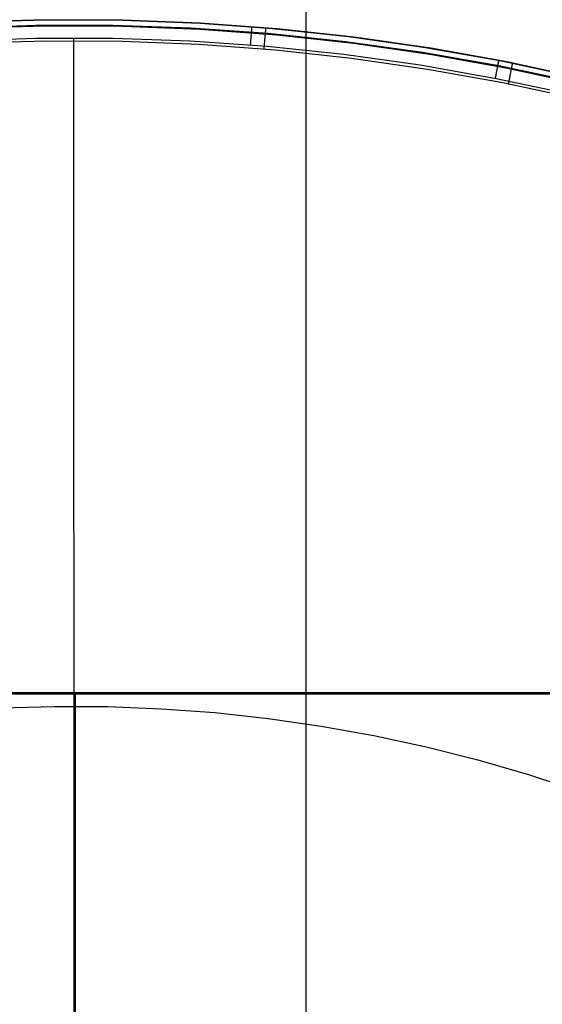
# Model space of a CAD drawing. Units: millimetres. Extents: x -104 to 566, y 4356 to 5070.
# Drawn here: x 229 to 232, y 5061 to 5065 of the extents above; entities that cross this region are included whole.
import ezdxf

# ---------------------------------------------------------------- set-up
doc = ezdxf.new("R2010")
doc.units = ezdxf.units.MM
doc.header["$MEASUREMENT"] = 0
for name, color, linetype in [('BAM', 1, 'Continuous'), ('FEET', 255, 'Continuous'), ('INNER_TUBE', 7, 'Continuous')]:
    doc.layers.add(name, color=color, linetype=linetype)

msp = doc.modelspace()

# ---------------------------------------------------------------- linework, layer by layer
at = {"layer": 'BAM'}
for p, q in [((224.952, 5062.2453, 967.9667), (234.552, 5062.2453, 967.9667)), ((224.952, 5062.239, 954.1021), (234.552, 5062.239, 954.1021)), ((229.752, 5062.2386, 954.0688), (229.752, 5062.2453, 967.9667)), ((229.752, 5062.2453, 967.9667), (229.752, 5062.2383, 968.3811)), ((229.752, 5062.2383, 968.3811), (229.752, 5062.239, 954.1021)), ((229.752, 5062.239, 954.1021), (229.752, 5062.2386, 954.0688)), ((229.752, 5062.2375, 954.0352), (229.752, 5062.2386, 954.0688)), ((229.752, 5062.2386, 954.0688), (229.752, 5062.2375, 954.0352)), ((229.752, 5062.2383, 968.3811), (229.752, 5062.2167, 968.7991)), ((229.752, 5062.2167, 968.7991), (229.752, 5062.2383, 968.3811)), ((229.752, 5062.2356, 954.0014), (229.752, 5062.2375, 954.0352)), ((229.752, 5062.2375, 954.0352), (229.752, 5062.2356, 954.0014)), ((229.752, 5062.2329, 953.9673), (229.752, 5062.2356, 954.0014)), ((229.752, 5062.2356, 954.0014), (229.752, 5062.2329, 953.9673)), ((229.752, 5062.2294, 953.933), (229.752, 5062.2329, 953.9673)), ((229.752, 5062.2329, 953.9673), (229.752, 5062.2294, 953.933)), ((229.752, 5062.2251, 953.8986), (229.752, 5062.2294, 953.933)), ((229.752, 5062.2294, 953.933), (229.752, 5062.2251, 953.8986)), ((229.752, 5062.2199, 953.8639), (229.752, 5062.2251, 953.8986)), ((229.752, 5062.2251, 953.8986), (229.752, 5062.2199, 953.8639)), ((229.752, 5062.2139, 953.8292), (229.752, 5062.2199, 953.8639)), ((229.752, 5062.2199, 953.8639), (229.752, 5062.2139, 953.8292)), ((229.752, 5062.2167, 968.7991), (229.752, 5062.2004, 969.0092)), ((229.752, 5062.2004, 969.0092), (229.752, 5062.2167, 968.7991)), ((229.752, 5062.207, 953.7943), (229.752, 5062.2139, 953.8292)), ((229.752, 5062.2139, 953.8292), (229.752, 5062.207, 953.7943)), ((229.752, 5062.1993, 953.7594), (229.752, 5062.207, 953.7943)), ((229.752, 5062.207, 953.7943), (229.752, 5062.1993, 953.7594)), ((229.752, 5062.2004, 969.0092), (229.752, 5062.1802, 969.2199)), ((229.752, 5062.1802, 969.2199), (229.752, 5062.2004, 969.0092)), ((229.752, 5062.1906, 953.7244), (229.752, 5062.1993, 953.7594)), ((229.752, 5062.1993, 953.7594), (229.752, 5062.1906, 953.7244)), ((229.752, 5062.181, 953.6894), (229.752, 5062.1906, 953.7244)), ((229.752, 5062.1906, 953.7244), (229.752, 5062.181, 953.6894)), ((229.752, 5062.1706, 953.6545), (229.752, 5062.181, 953.6894)), ((229.752, 5062.181, 953.6894), (229.752, 5062.1706, 953.6545)), ((229.752, 5062.1802, 969.2199), (229.752, 5062.1563, 969.4311)), ((229.752, 5062.1563, 969.4311), (229.752, 5062.1802, 969.2199)), ((229.752, 5062.1592, 953.6196), (229.752, 5062.1706, 953.6545)), ((229.752, 5062.1706, 953.6545), (229.752, 5062.1592, 953.6196)), ((229.752, 5062.1468, 953.5848), (229.752, 5062.1592, 953.6196)), ((229.752, 5062.1592, 953.6196), (229.752, 5062.1468, 953.5848)), ((229.752, 5062.1563, 969.4311), (229.752, 5062.1284, 969.6428)), ((229.752, 5062.1284, 969.6428), (229.752, 5062.1563, 969.4311)), ((229.752, 5062.1336, 953.5501), (229.752, 5062.1468, 953.5848)), ((229.752, 5062.1468, 953.5848), (229.752, 5062.1336, 953.5501)), ((229.752, 5062.1194, 953.5156), (229.752, 5062.1336, 953.5501)), ((229.752, 5062.1336, 953.5501), (229.752, 5062.1194, 953.5156)), ((229.752, 5062.1284, 969.6428), (229.752, 5062.0967, 969.8548)), ((229.752, 5062.0967, 969.8548), (229.752, 5062.1284, 969.6428)), ((229.752, 5062.1043, 953.4812), (229.752, 5062.1194, 953.5156)), ((229.752, 5062.1194, 953.5156), (229.752, 5062.1043, 953.4812)), ((229.752, 5062.0883, 953.4471), (229.752, 5062.1043, 953.4812)), ((229.752, 5062.1043, 953.4812), (229.752, 5062.0883, 953.4471)), ((229.752, 5062.0967, 969.8548), (229.752, 5062.061, 970.0669)), ((229.752, 5062.061, 970.0669), (229.752, 5062.0967, 969.8548)), ((229.752, 5062.0713, 953.4133), (229.752, 5062.0883, 953.4471)), ((229.752, 5062.0883, 953.4471), (229.752, 5062.0713, 953.4133)), ((229.752, 5062.0534, 953.3798), (229.752, 5062.0713, 953.4133)), ((229.752, 5062.0713, 953.4133), (229.752, 5062.0534, 953.3798)), ((229.752, 5062.061, 970.0669), (229.752, 5062.0214, 970.2792)), ((229.752, 5062.0214, 970.2792), (229.752, 5062.061, 970.0669)), ((229.752, 5062.0346, 953.3467), (229.752, 5062.0534, 953.3798)), ((229.752, 5062.0534, 953.3798), (229.752, 5062.0346, 953.3467)), ((229.752, 5062.015, 953.3139), (229.752, 5062.0346, 953.3467)), ((229.752, 5062.0346, 953.3467), (229.752, 5062.015, 953.3139)), ((229.752, 5062.0214, 970.2792), (229.752, 5061.9778, 970.4915)), ((229.752, 5061.9778, 970.4915), (229.752, 5062.0214, 970.2792)), ((229.752, 5061.9944, 953.2815), (229.752, 5062.015, 953.3139)), ((229.752, 5062.015, 953.3139), (229.752, 5061.9944, 953.2815)), ((229.752, 5061.9729, 953.2496), (229.752, 5061.9944, 953.2815)), ((229.752, 5061.9944, 953.2815), (229.752, 5061.9729, 953.2496)), ((229.752, 5061.9778, 970.4915), (229.752, 5061.9303, 970.7037)), ((229.752, 5061.9303, 970.7037), (229.752, 5061.9778, 970.4915)), ((229.752, 5061.9506, 953.2182), (229.752, 5061.9729, 953.2496)), ((229.752, 5061.9729, 953.2496), (229.752, 5061.9506, 953.2182)), ((229.752, 5061.9274, 953.1873), (229.752, 5061.9506, 953.2182)), ((229.752, 5061.9506, 953.2182), (229.752, 5061.9274, 953.1873)), ((229.752, 5061.9303, 970.7037), (229.752, 5061.8787, 970.9157)), ((229.752, 5061.8787, 970.9157), (229.752, 5061.9303, 970.7037)), ((229.752, 5061.9034, 953.1569), (229.752, 5061.9274, 953.1873)), ((229.752, 5061.9274, 953.1873), (229.752, 5061.9034, 953.1569)), ((229.752, 5061.8786, 953.1272), (229.752, 5061.9034, 953.1569)), ((229.752, 5061.9034, 953.1569), (229.752, 5061.8786, 953.1272)), ((229.752, 5061.8787, 970.9157), (229.752, 5061.8231, 971.1273)), ((229.752, 5061.8231, 971.1273), (229.752, 5061.8787, 970.9157)), ((229.752, 5061.853, 953.098), (229.752, 5061.8786, 953.1272)), ((229.752, 5061.8786, 953.1272), (229.752, 5061.853, 953.098)), ((229.752, 5061.8266, 953.0696), (229.752, 5061.853, 953.098)), ((229.752, 5061.853, 953.098), (229.752, 5061.8266, 953.0696)), ((229.752, 5061.7995, 953.0418), (229.752, 5061.8266, 953.0696)), ((229.752, 5061.8266, 953.0696), (229.752, 5061.7995, 953.0418)), ((229.752, 5061.8231, 971.1273), (229.752, 5061.7634, 971.3385)), ((229.752, 5061.7634, 971.3385), (229.752, 5061.8231, 971.1273)), ((229.752, 5061.7717, 953.0147), (229.752, 5061.7995, 953.0418)), ((229.752, 5061.7995, 953.0418), (229.752, 5061.7717, 953.0147)), ((229.752, 5061.7432, 952.9883), (229.752, 5061.7717, 953.0147)), ((229.752, 5061.7717, 953.0147), (229.752, 5061.7432, 952.9883)), ((229.752, 5061.7634, 971.3385), (229.752, 5061.6998, 971.5492)), ((229.752, 5061.6998, 971.5492), (229.752, 5061.7634, 971.3385)), ((229.752, 5061.7141, 952.9627), (229.752, 5061.7432, 952.9883)), ((229.752, 5061.7432, 952.9883), (229.752, 5061.7141, 952.9627)), ((229.752, 5061.6843, 952.9379), (229.752, 5061.7141, 952.9627)), ((229.752, 5061.7141, 952.9627), (229.752, 5061.6843, 952.9379)), ((229.752, 5061.6998, 971.5492), (229.752, 5061.6321, 971.7592)), ((229.752, 5061.6321, 971.7592), (229.752, 5061.6998, 971.5492)), ((229.752, 5061.654, 952.914), (229.752, 5061.6843, 952.9379)), ((229.752, 5061.6843, 952.9379), (229.752, 5061.654, 952.914)), ((229.752, 5061.6231, 952.8908), (229.752, 5061.654, 952.914)), ((229.752, 5061.654, 952.914), (229.752, 5061.6231, 952.8908)), ((229.752, 5061.6321, 971.7592), (229.752, 5061.5603, 971.9684)), ((229.752, 5061.5603, 971.9684), (229.752, 5061.6321, 971.7592)), ((229.752, 5061.5916, 952.8685), (229.752, 5061.6231, 952.8908)), ((229.752, 5061.6231, 952.8908), (229.752, 5061.5916, 952.8685)), ((229.752, 5061.5597, 952.847), (229.752, 5061.5916, 952.8685)), ((229.752, 5061.5916, 952.8685), (229.752, 5061.5597, 952.847)), ((229.752, 5061.5603, 971.9684), (229.752, 5061.4846, 972.1767)), ((229.752, 5061.4846, 972.1767), (229.752, 5061.5603, 971.9684)), ((229.752, 5061.5273, 952.8265), (229.752, 5061.5597, 952.847)), ((229.752, 5061.5597, 952.847), (229.752, 5061.5273, 952.8265)), ((229.752, 5061.4945, 952.8068), (229.752, 5061.5273, 952.8265)), ((229.752, 5061.5273, 952.8265), (229.752, 5061.4945, 952.8068)), ((229.752, 5061.4614, 952.788), (229.752, 5061.4945, 952.8068)), ((229.752, 5061.4945, 952.8068), (229.752, 5061.4614, 952.788)), ((229.752, 5061.4846, 972.1767), (229.752, 5061.4048, 972.3841)), ((229.752, 5061.4048, 972.3841), (229.752, 5061.4846, 972.1767)), ((229.752, 5061.4278, 952.7701), (229.752, 5061.4614, 952.788)), ((229.752, 5061.4614, 952.788), (229.752, 5061.4278, 952.7701)), ((229.752, 5061.394, 952.7532), (229.752, 5061.4278, 952.7701)), ((229.752, 5061.4278, 952.7701), (229.752, 5061.394, 952.7532)), ((229.752, 5061.4048, 972.3841), (229.752, 5061.3211, 972.5903)), ((229.752, 5061.3211, 972.5903), (229.752, 5061.4048, 972.3841)), ((229.752, 5061.3599, 952.7372), (229.752, 5061.394, 952.7532)), ((229.752, 5061.394, 952.7532), (229.752, 5061.3599, 952.7372)), ((229.752, 5061.3256, 952.7221), (229.752, 5061.3599, 952.7372)), ((229.752, 5061.3599, 952.7372), (229.752, 5061.3256, 952.7221)), ((229.752, 5061.2911, 952.7079), (229.752, 5061.3256, 952.7221)), ((229.752, 5061.3256, 952.7221), (229.752, 5061.2911, 952.7079)), ((229.752, 5061.3211, 972.5903), (229.752, 5061.2334, 972.7952)), ((229.752, 5061.2334, 972.7952), (229.752, 5061.3211, 972.5903)), ((229.752, 5061.2564, 952.6947), (229.752, 5061.2911, 952.7079)), ((229.752, 5061.2911, 952.7079), (229.752, 5061.2564, 952.6947)), ((229.752, 5061.2216, 952.6824), (229.752, 5061.2564, 952.6947)), ((229.752, 5061.2564, 952.6947), (229.752, 5061.2216, 952.6824)), ((229.752, 5061.2334, 972.7952), (229.752, 5061.1417, 972.9989)), ((229.752, 5061.1417, 972.9989), (229.752, 5061.2334, 972.7952)), ((229.752, 5061.1866, 952.671), (229.752, 5061.2216, 952.6824)), ((229.752, 5061.2216, 952.6824), (229.752, 5061.1866, 952.671)), ((229.752, 5061.1517, 952.6605), (229.752, 5061.1866, 952.671)), ((229.752, 5061.1866, 952.671), (229.752, 5061.1517, 952.6605)), ((229.752, 5061.1167, 952.651), (229.752, 5061.1517, 952.6605)), ((229.752, 5061.1517, 952.6605), (229.752, 5061.1167, 952.651)), ((229.752, 5061.1417, 972.9989), (229.752, 5061.0462, 973.201)), ((229.752, 5061.0462, 973.201), (229.752, 5061.1417, 972.9989)), ((229.752, 5061.0817, 952.6424), (229.752, 5061.1167, 952.651)), ((229.752, 5061.1167, 952.651), (229.752, 5061.0817, 952.6424)), ((229.752, 5061.0468, 952.6346), (229.752, 5061.0817, 952.6424)), ((229.752, 5061.0817, 952.6424), (229.752, 5061.0468, 952.6346)), ((229.752, 5061.0119, 952.6277), (229.752, 5061.0468, 952.6346)), ((229.752, 5061.0468, 952.6346), (229.752, 5061.0119, 952.6277)), ((229.752, 5061.0462, 973.201), (229.752, 5060.9468, 973.4016)), ((229.752, 5060.9468, 973.4016), (229.752, 5061.0462, 973.201)), ((229.752, 5060.9772, 952.6217), (229.752, 5061.0119, 952.6277)), ((229.752, 5061.0119, 952.6277), (229.752, 5060.9772, 952.6217)), ((229.752, 5060.9425, 952.6166), (229.752, 5060.9772, 952.6217)), ((229.752, 5060.9772, 952.6217), (229.752, 5060.9425, 952.6166)), ((229.752, 5060.9468, 973.4016), (229.752, 5060.8435, 973.6005)), ((229.752, 5060.8435, 973.6005), (229.752, 5060.9468, 973.4016)), ((229.752, 5060.9081, 952.6123), (229.752, 5060.9425, 952.6166)), ((229.752, 5060.9425, 952.6166), (229.752, 5060.9081, 952.6123)), ((229.752, 5060.8738, 952.6088), (229.752, 5060.9081, 952.6123)), ((229.752, 5060.9081, 952.6123), (229.752, 5060.8738, 952.6088)), ((229.752, 5060.8397, 952.6061), (229.752, 5060.8738, 952.6088)), ((229.752, 5060.8738, 952.6088), (229.752, 5060.8397, 952.6061)), ((229.752, 5060.8435, 973.6005), (229.752, 5060.7364, 973.7976)), ((229.752, 5060.7364, 973.7976), (229.752, 5060.8435, 973.6005)), ((229.752, 5060.8059, 952.6042), (229.752, 5060.8397, 952.6061)), ((229.752, 5060.8397, 952.6061), (229.752, 5060.8059, 952.6042)), ((229.752, 5060.7723, 952.6031), (229.752, 5060.8059, 952.6042)), ((229.752, 5060.8059, 952.6042), (229.752, 5060.7723, 952.6031))]:
    msp.add_line(p, q, dxfattribs=at)
at = {"layer": 'FEET'}
for p, q in [((229.204, 5065.3778, 945.2047), (229.5675, 5065.3904, 945.2047)), ((229.2052, 5065.3537, 945.2698), (229.5679, 5065.3663, 945.2698)), ((229.2521, 5065.3802, 945.0138), (229.6137, 5065.3911, 945.0138)), ((229.6137, 5065.3912, 944.8372), (229.2522, 5065.3802, 944.8372)), ((229.6141, 5065.3619, 944.7665), (229.2536, 5065.3509, 944.7665)), ((229.5675, 5065.3904, 945.2047), (229.9312, 5065.3904, 945.2047)), ((229.5679, 5065.3663, 945.2698), (229.9308, 5065.3663, 945.2698)), ((229.9754, 5065.3896, 944.8372), (229.6137, 5065.3912, 944.8372)), ((229.6137, 5065.3911, 945.0138), (229.9754, 5065.3896, 945.0138)), ((229.9748, 5065.3603, 944.7665), (229.6141, 5065.3619, 944.7665)), ((229.9308, 5065.3663, 945.2698), (230.2935, 5065.3537, 945.2698)), ((229.9312, 5065.3904, 945.2047), (230.2947, 5065.3778, 945.2047)), ((230.3352, 5065.3462, 944.7665), (229.9748, 5065.3603, 944.7665)), ((230.3369, 5065.3755, 944.8372), (229.9754, 5065.3896, 944.8372)), ((229.9754, 5065.3896, 945.0138), (230.3368, 5065.3755, 945.0138)), ((230.2947, 5065.3778, 945.2047), (230.6576, 5065.3524, 945.2047)), ((230.3368, 5065.3755, 945.0138), (230.6976, 5065.3488, 945.0138)), ((230.6976, 5065.3488, 944.8372), (230.3369, 5065.3755, 944.8372)), ((230.2935, 5065.3537, 945.2698), (230.6555, 5065.3284, 945.2698)), ((230.695, 5065.3196, 944.7665), (230.3352, 5065.3462, 944.7665)), ((230.5744, 5065.3149, 945.2871), (230.5742, 5065.3121, 945.289)), ((230.5747, 5065.3177, 945.2851), (230.5744, 5065.3149, 945.2871)), ((230.5749, 5065.3205, 945.283), (230.5747, 5065.3177, 945.2851)), ((230.5751, 5065.3231, 945.2808), (230.5749, 5065.3205, 945.283)), ((230.5753, 5065.3257, 945.2785), (230.5751, 5065.3231, 945.2808)), ((230.5755, 5065.3282, 945.2761), (230.5753, 5065.3257, 945.2785)), ((230.5757, 5065.3306, 945.2737), (230.5755, 5065.3282, 945.2761)), ((230.5759, 5065.333, 945.2711), (230.5757, 5065.3306, 945.2737)), ((230.5761, 5065.3352, 945.2685), (230.5759, 5065.333, 945.2711)), ((230.5763, 5065.3374, 945.2658), (230.5761, 5065.3352, 945.2685)), ((230.5764, 5065.3394, 945.263), (230.5763, 5065.3374, 945.2658)), ((230.5766, 5065.3414, 945.2602), (230.5764, 5065.3394, 945.263)), ((230.5767, 5065.3432, 945.2573), (230.5766, 5065.3414, 945.2602)), ((230.5769, 5065.345, 945.2543), (230.5767, 5065.3432, 945.2573)), ((230.577, 5065.3467, 945.2513), (230.5769, 5065.345, 945.2543)), ((230.5771, 5065.3482, 945.2482), (230.577, 5065.3467, 945.2513)), ((230.5773, 5065.3497, 945.245), (230.5771, 5065.3482, 945.2482)), ((230.5774, 5065.351, 945.2418), (230.5773, 5065.3497, 945.245)), ((230.5775, 5065.3522, 945.2386), (230.5774, 5065.351, 945.2418)), ((230.5776, 5065.3533, 945.2353), (230.5775, 5065.3522, 945.2386)), ((230.5777, 5065.3552, 945.2287), (230.5776, 5065.3543, 945.232)), ((230.5776, 5065.3543, 945.232), (230.5776, 5065.3533, 945.2353)), ((230.5778, 5065.356, 945.2253), (230.5777, 5065.3552, 945.2287)), ((230.5779, 5065.3572, 945.2185), (230.5778, 5065.3566, 945.2219)), ((230.5778, 5065.3566, 945.2219), (230.5778, 5065.356, 945.2253)), ((230.5779, 5065.3581, 945.2047), (230.5779, 5065.3581, 945.2082)), ((230.5779, 5065.3581, 945.2082), (230.5779, 5065.3579, 945.2116)), ((230.5779, 5065.3579, 945.2116), (230.5779, 5065.3576, 945.2151)), ((230.5779, 5065.3576, 945.2151), (230.5779, 5065.3572, 945.2185)), ((230.6408, 5065.3103, 944.7555), (230.641, 5065.3131, 944.7575)), ((230.641, 5065.3131, 944.7575), (230.6413, 5065.3158, 944.7596)), ((230.6413, 5065.3158, 944.7596), (230.6415, 5065.3184, 944.7618)), ((230.6415, 5065.3184, 944.7618), (230.6417, 5065.3209, 944.7641)), ((230.6417, 5065.3209, 944.7641), (230.6419, 5065.3233, 944.7665)), ((230.6419, 5065.3233, 944.7665), (230.6421, 5065.3257, 944.7689)), ((230.6421, 5065.3257, 944.7689), (230.6423, 5065.328, 944.7714)), ((230.6423, 5065.328, 944.7714), (230.6425, 5065.3302, 944.7741)), ((230.6425, 5065.3302, 944.7741), (230.6427, 5065.3323, 944.7767)), ((230.6427, 5065.3323, 944.7767), (230.6429, 5065.3343, 944.7795)), ((230.6429, 5065.3343, 944.7795), (230.6431, 5065.3362, 944.7823)), ((230.6431, 5065.3362, 944.7823), (230.6432, 5065.338, 944.7852)), ((230.6432, 5065.338, 944.7852), (230.6434, 5065.3397, 944.7882)), ((230.6434, 5065.3397, 944.7882), (230.6435, 5065.3413, 944.7912)), ((230.6435, 5065.3413, 944.7912), (230.6436, 5065.3429, 944.7942)), ((230.6436, 5065.3429, 944.7942), (230.6438, 5065.3443, 944.7973)), ((230.6438, 5065.3443, 944.7973), (230.6439, 5065.3456, 944.8005)), ((230.6439, 5065.3456, 944.8005), (230.644, 5065.3468, 944.8037)), ((230.644, 5065.3468, 944.8037), (230.6441, 5065.3478, 944.8069)), ((230.6441, 5065.3478, 944.8069), (230.6442, 5065.3488, 944.8102)), ((230.6442, 5065.3497, 944.8135), (230.6443, 5065.3504, 944.8168)), ((230.6442, 5065.3488, 944.8102), (230.6442, 5065.3497, 944.8135)), ((230.6443, 5065.3504, 944.8168), (230.6444, 5065.3511, 944.8202)), ((230.6444, 5065.352, 944.8269), (230.6445, 5065.3523, 944.8303)), ((230.6444, 5065.3516, 944.8235), (230.6444, 5065.352, 944.8269)), ((230.6444, 5065.3511, 944.8202), (230.6444, 5065.3516, 944.8235)), ((230.6445, 5065.3523, 944.8303), (230.6445, 5065.3525, 944.8338)), ((230.6445, 5065.3525, 944.8338), (230.6445, 5065.3525, 944.8372)), ((230.6555, 5065.3284, 945.2698), (231.0164, 5065.2904, 945.2698)), ((230.6576, 5065.3524, 945.2047), (231.0193, 5065.3144, 945.2047)), ((231.0535, 5065.2806, 944.7665), (230.695, 5065.3196, 944.7665)), ((231.0572, 5065.3096, 944.8372), (230.6976, 5065.3488, 944.8372)), ((230.6976, 5065.3488, 945.0138), (231.0572, 5065.3096, 945.0138)), ((231.0193, 5065.3144, 945.2047), (231.3795, 5065.2637, 945.2047)), ((229.2084, 5065.2931, 945.3035), (229.569, 5065.3057, 945.3035)), ((229.6151, 5065.2912, 944.7372), (229.257, 5065.2803, 944.7372)), ((229.569, 5065.3057, 945.3035), (229.9297, 5065.3057, 945.3035)), ((229.9733, 5065.2896, 944.7372), (229.6151, 5065.2912, 944.7372)), ((229.7482, 5058.9714, 946.2789), (229.7464, 5065.3072, 945.3035)), ((229.9297, 5065.3057, 945.3035), (230.2903, 5065.2931, 945.3035)), ((230.3313, 5065.2756, 944.7372), (229.9733, 5065.2896, 944.7372)), ((230.2903, 5065.2931, 945.3035), (230.6502, 5065.2679, 945.3035)), ((230.6886, 5065.2492, 944.7372), (230.3313, 5065.2756, 944.7372)), ((230.5714, 5065.277, 945.303), (230.5711, 5065.2736, 945.3035)), ((230.5716, 5065.2804, 945.3023), (230.5714, 5065.277, 945.303)), ((230.5719, 5065.2837, 945.3014), (230.5716, 5065.2804, 945.3023)), ((230.5722, 5065.2871, 945.3005), (230.5719, 5065.2837, 945.3014)), ((230.5724, 5065.2903, 945.2995), (230.5722, 5065.2871, 945.3005)), ((230.5727, 5065.2936, 945.2983), (230.5724, 5065.2903, 945.2995)), ((230.573, 5065.2968, 945.297), (230.5727, 5065.2936, 945.2983)), ((230.5732, 5065.3, 945.2956), (230.573, 5065.2968, 945.297)), ((230.5735, 5065.3031, 945.2941), (230.5732, 5065.3, 945.2956)), ((230.5737, 5065.3061, 945.2925), (230.5735, 5065.3031, 945.2941)), ((230.574, 5065.3091, 945.2908), (230.5737, 5065.3061, 945.2925)), ((230.5742, 5065.3121, 945.289), (230.574, 5065.3091, 945.2908)), ((230.6367, 5065.2631, 944.7377), (230.637, 5065.2665, 944.7381)), ((230.637, 5065.2665, 944.7381), (230.6373, 5065.2698, 944.7386)), ((230.6373, 5065.2698, 944.7386), (230.6375, 5065.2732, 944.7393)), ((230.6375, 5065.2732, 944.7393), (230.6378, 5065.2765, 944.74)), ((230.6378, 5065.2765, 944.74), (230.6381, 5065.2798, 944.7409)), ((230.6381, 5065.2798, 944.7409), (230.6384, 5065.283, 944.7419)), ((230.6384, 5065.283, 944.7419), (230.6387, 5065.2862, 944.7429)), ((230.6387, 5065.2862, 944.7429), (230.639, 5065.2894, 944.7441)), ((230.639, 5065.2894, 944.7441), (230.6392, 5065.2926, 944.7454)), ((230.6392, 5065.2926, 944.7454), (230.6395, 5065.2957, 944.7469)), ((230.6395, 5065.2957, 944.7469), (230.6398, 5065.2987, 944.7484)), ((230.6398, 5065.2987, 944.7484), (230.64, 5065.3017, 944.75)), ((230.64, 5065.3017, 944.75), (230.6403, 5065.3047, 944.7517)), ((230.6403, 5065.3047, 944.7517), (230.6405, 5065.3075, 944.7535)), ((230.6405, 5065.3075, 944.7535), (230.6408, 5065.3103, 944.7555)), ((230.6502, 5065.2679, 945.3035), (231.009, 5065.2302, 945.3035)), ((231.0164, 5065.2904, 945.2698), (231.3757, 5065.2399, 945.2698)), ((231.4106, 5065.2291, 944.7665), (231.0535, 5065.2806, 944.7665)), ((231.4152, 5065.258, 944.8372), (231.0572, 5065.3096, 944.8372)), ((231.0572, 5065.3096, 945.0138), (231.4152, 5065.258, 945.0138)), ((230.6358, 5065.2529, 944.7372), (230.6361, 5065.2563, 944.7372)), ((230.6361, 5065.2563, 944.7372), (230.6364, 5065.2597, 944.7374)), ((230.6364, 5065.2597, 944.7374), (230.6367, 5065.2631, 944.7377)), ((231.0447, 5065.2104, 944.7372), (230.6886, 5065.2492, 944.7372)), ((231.009, 5065.2302, 945.3035), (231.3662, 5065.18, 945.3035)), ((231.3757, 5065.2399, 945.2698), (231.7331, 5065.1769, 945.2698)), ((231.3795, 5065.2637, 945.2047), (231.7377, 5065.2006, 945.2047)), ((231.7656, 5065.1653, 944.7665), (231.4106, 5065.2291, 944.7665)), ((231.7712, 5065.194, 944.8372), (231.4152, 5065.258, 944.8372)), ((231.4152, 5065.258, 945.0138), (231.7712, 5065.194, 945.0138)), ((231.3993, 5065.1593, 944.7372), (231.0447, 5065.2104, 944.7372)), ((231.3662, 5065.18, 945.3035), (231.7215, 5065.1173, 945.3035)), ((231.7273, 5065.1752, 945.2711), (231.7269, 5065.1729, 945.2737)), ((231.7278, 5065.1774, 945.2685), (231.7273, 5065.1752, 945.2711)), ((231.7282, 5065.1795, 945.2658), (231.7278, 5065.1774, 945.2685)), ((231.7286, 5065.1815, 945.263), (231.7282, 5065.1795, 945.2658)), ((231.7289, 5065.1835, 945.2602), (231.7286, 5065.1815, 945.263)), ((231.7293, 5065.1853, 945.2573), (231.7289, 5065.1835, 945.2602)), ((231.7296, 5065.187, 945.2543), (231.7293, 5065.1853, 945.2573)), ((231.7299, 5065.1887, 945.2513), (231.7296, 5065.187, 945.2543)), ((231.7302, 5065.1902, 945.2482), (231.7299, 5065.1887, 945.2513)), ((231.7305, 5065.1916, 945.245), (231.7302, 5065.1902, 945.2482)), ((231.7308, 5065.1929, 945.2418), (231.7305, 5065.1916, 945.245)), ((231.731, 5065.1941, 945.2386), (231.7308, 5065.1929, 945.2418)), ((231.7312, 5065.1952, 945.2353), (231.731, 5065.1941, 945.2386)), ((231.7314, 5065.1962, 945.232), (231.7312, 5065.1952, 945.2353)), ((231.7316, 5065.1971, 945.2287), (231.7314, 5065.1962, 945.232)), ((231.7317, 5065.1979, 945.2253), (231.7316, 5065.1971, 945.2287)), ((231.7318, 5065.1985, 945.2219), (231.7317, 5065.1979, 945.2253)), ((231.7319, 5065.199, 945.2185), (231.7318, 5065.1985, 945.2219)), ((231.732, 5065.1994, 945.2151), (231.7319, 5065.199, 945.2185)), ((231.7321, 5065.1997, 945.2116), (231.732, 5065.1994, 945.2151)), ((231.7321, 5065.2, 945.2047), (231.7321, 5065.1999, 945.2082)), ((231.7321, 5065.1999, 945.2082), (231.7321, 5065.1997, 945.2116)), ((231.7331, 5065.1769, 945.2698), (232.0881, 5065.1015, 945.2698)), ((231.7377, 5065.2006, 945.2047), (232.0935, 5065.1249, 945.2047)), ((232.1248, 5065.1177, 944.8372), (231.7712, 5065.194, 944.8372)), ((231.7712, 5065.194, 945.0138), (232.1248, 5065.1177, 945.0138)), ((231.7948, 5065.1728, 944.7852), (231.7951, 5065.1745, 944.7882)), ((231.7951, 5065.1745, 944.7882), (231.7954, 5065.1761, 944.7912)), ((231.7954, 5065.1761, 944.7912), (231.7957, 5065.1776, 944.7942)), ((231.7957, 5065.1776, 944.7942), (231.796, 5065.1789, 944.7973)), ((231.796, 5065.1789, 944.7973), (231.7963, 5065.1802, 944.8005)), ((231.7963, 5065.1802, 944.8005), (231.7965, 5065.1814, 944.8037)), ((231.7965, 5065.1814, 944.8037), (231.7967, 5065.1825, 944.8069)), ((231.7967, 5065.1825, 944.8069), (231.7969, 5065.1834, 944.8102)), ((231.7969, 5065.1834, 944.8102), (231.7971, 5065.1843, 944.8135)), ((231.7971, 5065.1843, 944.8135), (231.7972, 5065.185, 944.8168)), ((231.7972, 5065.185, 944.8168), (231.7974, 5065.1856, 944.8202)), ((231.7974, 5065.1856, 944.8202), (231.7975, 5065.1861, 944.8235)), ((231.7975, 5065.1865, 944.8269), (231.7976, 5065.1868, 944.8303)), ((231.7975, 5065.1861, 944.8235), (231.7975, 5065.1865, 944.8269)), ((231.7976, 5065.187, 944.8338), (231.7976, 5065.1871, 944.8372)), ((231.7976, 5065.1868, 944.8303), (231.7976, 5065.187, 944.8338)), ((231.7519, 5065.0959, 944.7372), (231.3993, 5065.1593, 944.7372)), ((231.7186, 5065.13, 945.3005), (231.7179, 5065.1267, 945.3014)), ((231.7192, 5065.1332, 945.2995), (231.7186, 5065.13, 945.3005)), ((231.7198, 5065.1364, 945.2983), (231.7192, 5065.1332, 945.2995)), ((231.7204, 5065.1395, 945.297), (231.7198, 5065.1364, 945.2983)), ((231.721, 5065.1427, 945.2956), (231.7204, 5065.1395, 945.297)), ((231.7216, 5065.1457, 945.2941), (231.721, 5065.1427, 945.2956)), ((231.7222, 5065.1487, 945.2925), (231.7216, 5065.1457, 945.2941)), ((231.7228, 5065.1517, 945.2908), (231.7222, 5065.1487, 945.2925)), ((231.7233, 5065.1546, 945.289), (231.7228, 5065.1517, 945.2908)), ((231.7239, 5065.1574, 945.2871), (231.7233, 5065.1546, 945.289)), ((231.7244, 5065.1602, 945.2851), (231.7239, 5065.1574, 945.2871)), ((231.7249, 5065.1629, 945.283), (231.7244, 5065.1602, 945.2851)), ((231.7254, 5065.1655, 945.2808), (231.7249, 5065.1629, 945.283)), ((231.7259, 5065.168, 945.2785), (231.7254, 5065.1655, 945.2808)), ((231.7264, 5065.1705, 945.2761), (231.7259, 5065.168, 945.2785)), ((231.7269, 5065.1729, 945.2737), (231.7264, 5065.1705, 945.2761)), ((232.1181, 5065.0892, 944.7665), (231.7656, 5065.1653, 944.7665)), ((231.7858, 5065.1281, 944.7454), (231.7864, 5065.1311, 944.7469)), ((231.7864, 5065.1311, 944.7469), (231.787, 5065.1341, 944.7484)), ((231.787, 5065.1341, 944.7484), (231.7876, 5065.1371, 944.75)), ((231.7876, 5065.1371, 944.75), (231.7882, 5065.14, 944.7517)), ((231.7882, 5065.14, 944.7517), (231.7888, 5065.1428, 944.7535)), ((231.7888, 5065.1428, 944.7535), (231.7893, 5065.1456, 944.7555)), ((231.7893, 5065.1456, 944.7555), (231.7899, 5065.1483, 944.7575)), ((231.7899, 5065.1483, 944.7575), (231.7904, 5065.1509, 944.7596)), ((231.7904, 5065.1509, 944.7596), (231.7909, 5065.1534, 944.7618)), ((231.7909, 5065.1534, 944.7618), (231.7914, 5065.1559, 944.7641)), ((231.7914, 5065.1559, 944.7641), (231.7919, 5065.1583, 944.7665)), ((231.7919, 5065.1583, 944.7665), (231.7924, 5065.1607, 944.7689)), ((231.7924, 5065.1607, 944.7689), (231.7928, 5065.1629, 944.7714)), ((231.7928, 5065.1629, 944.7714), (231.7932, 5065.1651, 944.7741)), ((231.7932, 5065.1651, 944.7741), (231.7937, 5065.1671, 944.7767)), ((231.7937, 5065.1671, 944.7767), (231.7941, 5065.1691, 944.7795)), ((231.7941, 5065.1691, 944.7795), (231.7944, 5065.171, 944.7823)), ((231.7944, 5065.171, 944.7823), (231.7948, 5065.1728, 944.7852)), ((231.7167, 5065.1201, 945.303), (231.716, 5065.1167, 945.3035)), ((231.7173, 5065.1234, 945.3023), (231.7167, 5065.1201, 945.303)), ((231.7179, 5065.1267, 945.3014), (231.7173, 5065.1234, 945.3023)), ((231.7215, 5065.1173, 945.3035), (232.0744, 5065.0423, 945.3035)), ((232.1021, 5065.0203, 944.7372), (231.7519, 5065.0959, 944.7372)), ((231.778, 5065.089, 944.7372), (231.7787, 5065.0924, 944.7372)), ((231.7787, 5065.0924, 944.7372), (231.7793, 5065.0957, 944.7374)), ((231.7793, 5065.0957, 944.7374), (231.78, 5065.099, 944.7377)), ((231.78, 5065.099, 944.7377), (231.7807, 5065.1024, 944.7381)), ((231.7807, 5065.1024, 944.7381), (231.7813, 5065.1057, 944.7386)), ((231.7813, 5065.1057, 944.7386), (231.782, 5065.109, 944.7393)), ((231.782, 5065.109, 944.7393), (231.7827, 5065.1122, 944.74)), ((231.7827, 5065.1122, 944.74), (231.7833, 5065.1155, 944.7409)), ((231.7833, 5065.1155, 944.7409), (231.784, 5065.1187, 944.7419)), ((231.784, 5065.1187, 944.7419), (231.7846, 5065.1218, 944.7429)), ((231.7846, 5065.1218, 944.7429), (231.7852, 5065.125, 944.7441)), ((231.7852, 5065.125, 944.7441), (231.7858, 5065.1281, 944.7454)), ((229.4053, 5062.1735, 945.7847), (229.6555, 5062.1811, 945.7847)), ((229.6555, 5062.1811, 945.7847), (229.9057, 5062.18, 945.7847)), ((229.9057, 5062.18, 945.7847), (230.1558, 5062.1702, 945.7847)), ((230.1558, 5062.1702, 945.7847), (230.4054, 5062.1518, 945.7847)), ((230.4054, 5062.1518, 945.7847), (230.6543, 5062.1247, 945.7847)), ((230.6543, 5062.1247, 945.7847), (230.902, 5062.089, 945.7847)), ((230.902, 5062.089, 945.7847), (231.1483, 5062.0447, 945.7847)), ((231.1483, 5062.0447, 945.7847), (231.393, 5061.9919, 945.7847)), ((231.393, 5061.9919, 945.7847), (231.6356, 5061.9306, 945.7847)), ((231.6356, 5061.9306, 945.7847), (231.876, 5061.8609, 945.7847)), ((231.876, 5061.8609, 945.7847), (232.1139, 5061.783, 945.7847))]:
    msp.add_line(p, q, dxfattribs=at)
at = {"layer": 'INNER_TUBE'}
for p, q in [((230.8323, 4401.5779, 1669.9287), (230.8323, 5067.5781, 1669.9287)), ((230.8323, 4401.578, 1662.4287), (230.8323, 5067.5781, 1662.4287))]:
    msp.add_line(p, q, dxfattribs=at)

doc.saveas('drawing.dxf')
